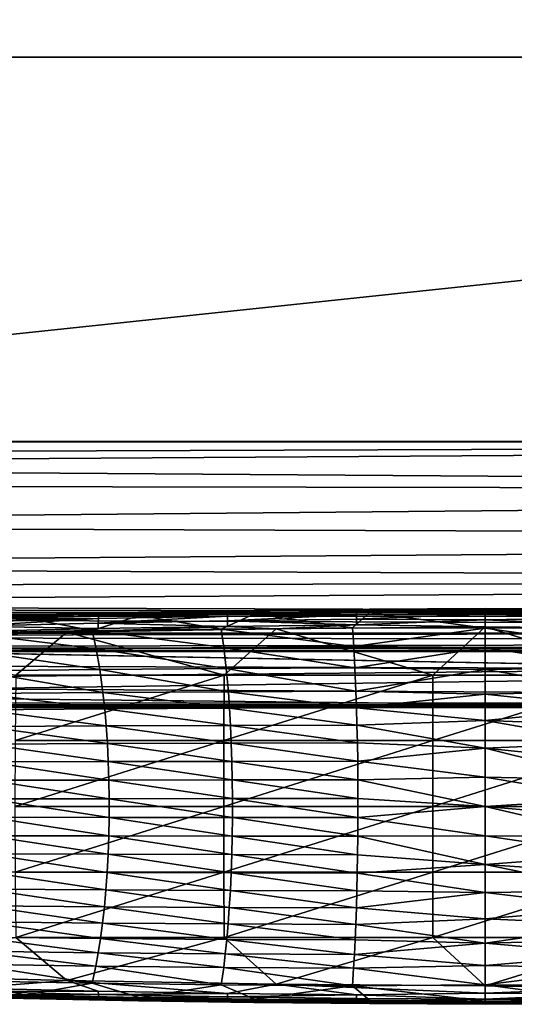
# Model space of a CAD drawing. Units: inches. Extents: x -13.7 to 12.2, y -11.6 to 11.6.
# Drawn here: x -2.4 to 0.1, y -11.6 to -6.7 of the extents above; entities that cross this region are included whole.
import ezdxf

# ---------------------------------------------------------------- set-up
doc = ezdxf.new("R2010")
doc.units = ezdxf.units.IN
doc.header["$MEASUREMENT"] = 0
doc.layers.add('SEAT-ARM', color=5, linetype='Continuous')
doc.layers.add('SEAT-FABRIC', color=5, linetype='Continuous')

msp = doc.modelspace()

# ---------------------------------------------------------------- linework, layer by layer
at = {"layer": 'SEAT-ARM'}
for points in [[(-2.3314, -9.6557, 25.5055), (-1.7508, -9.644, 25.5571), (-2.1681, -9.6573, 25.4859)], [(-2.1085, -9.6519, 25.896), (-1.7508, -9.644, 25.5571), (-2.3314, -9.6557, 25.5055)], [(-1.628, -9.6471, 25.5305), (-1.746, -9.6608, 25.4944), (-2.325, -9.6723, 25.4429)], [(-1.628, -9.6471, 25.5305), (-2.325, -9.6723, 25.4429), (-2.1681, -9.6573, 25.4859)], [(-2.1681, -9.6573, 25.4859), (-1.7508, -9.644, 25.5571), (-1.628, -9.6471, 25.5305)], [(-1.3007, -9.6507, 25.9867), (-1.0527, -9.6343, 25.939), (-2.1085, -9.6519, 25.896)], [(-1.0527, -9.6343, 25.939), (-1.7508, -9.644, 25.5571), (-2.1085, -9.6519, 25.896)], [(-1.0527, -9.6343, 25.939), (-1.1686, -9.6352, 25.5944), (-1.7508, -9.644, 25.5571)], [(-1.7508, -9.644, 25.5571), (-1.1686, -9.6352, 25.5944), (-1.628, -9.6471, 25.5305)], [(-1.0865, -9.6393, 25.5629), (-1.1655, -9.652, 25.5315), (-1.746, -9.6608, 25.4944)], [(-1.0865, -9.6393, 25.5629), (-1.746, -9.6608, 25.4944), (-1.628, -9.6471, 25.5305)], [(-1.628, -9.6471, 25.5305), (-1.1686, -9.6352, 25.5944), (-1.0865, -9.6393, 25.5629)], [(-1.3007, -9.6507, 25.9867), (-0.6495, -9.643, 26.0027), (-1.0527, -9.6343, 25.939)], [(-0.6497, -9.6559, 26.0237), (-0.6495, -9.643, 26.0027), (-1.3007, -9.6507, 25.9867)], [(-1.1686, -9.6352, 25.5944), (-0.585, -9.629, 25.6177), (-1.0865, -9.6393, 25.5629)], [(-1.0527, -9.6343, 25.939), (-0.585, -9.629, 25.6177), (-1.1686, -9.6352, 25.5944)], [(-1.0865, -9.6393, 25.5629), (-0.5438, -9.6339, 25.5835), (-1.1655, -9.652, 25.5315)], [(-0.5438, -9.6339, 25.5835), (-0.5835, -9.6458, 25.555), (-1.1655, -9.652, 25.5315)], [(-0.5835, -9.6458, 25.555), (-0.6704, -9.7237, 25.4362), (-1.1655, -9.652, 25.5315)], [(-0.585, -9.629, 25.6177), (-0.5438, -9.6339, 25.5835), (-1.0865, -9.6393, 25.5629)], [(0, -9.6322, 25.9911), (0, -9.6258, 25.9524), (-1.0527, -9.6343, 25.939)], [(0, -9.6258, 25.9524), (-0.585, -9.629, 25.6177), (-1.0527, -9.6343, 25.939)], [(-0.6495, -9.643, 26.0027), (0, -9.6322, 25.9911), (-1.0527, -9.6343, 25.939)], [(-0.5835, -9.6458, 25.555), (0, -9.7246, 25.4417), (-0.6704, -9.7237, 25.4362)], [(-0.6497, -9.6559, 26.0237), (0, -9.6515, 26.0283), (-0.6495, -9.643, 26.0027)], [(0, -9.6515, 26.0283), (0, -9.6322, 25.9911), (-0.6495, -9.643, 26.0027)], [(0, -9.6257, 25.6277), (0, -9.63, 25.5954), (-0.585, -9.629, 25.6177)], [(0, -9.6257, 25.6277), (-0.585, -9.629, 25.6177), (0, -9.6258, 25.9524)], [(-0.585, -9.629, 25.6177), (0, -9.63, 25.5954), (-0.5438, -9.6339, 25.5835)], [(-0.5438, -9.6339, 25.5835), (0, -9.6423, 25.5653), (-0.5835, -9.6458, 25.555)], [(0, -9.6423, 25.5653), (0, -9.7246, 25.4417), (-0.5835, -9.6458, 25.555)], [(0, -9.63, 25.5954), (0, -9.6423, 25.5653), (-0.5438, -9.6339, 25.5835)], [(0.585, -9.629, 25.6177), (0.5439, -9.6323, 25.5894), (0, -9.6257, 25.6277)], [(0, -9.6257, 25.6277), (0.5439, -9.6323, 25.5894), (0, -9.63, 25.5954)], [(0, -9.6257, 25.6277), (0, -9.6258, 25.9524), (0.585, -9.629, 25.6177)], [(1.0527, -9.6343, 25.939), (0, -9.6258, 25.9524), (0.649, -9.6311, 25.9635)], [(0.649, -9.6311, 25.9635), (0, -9.6258, 25.9524), (0, -9.6322, 25.9911)], [(0.585, -9.629, 25.6177), (0, -9.6258, 25.9524), (1.0527, -9.6343, 25.939)], [(0, -9.63, 25.5954), (0.5439, -9.6323, 25.5894), (0, -9.6423, 25.5653)], [(0.649, -9.6311, 25.9635), (0, -9.6322, 25.9911), (0.6494, -9.6395, 25.9947)], [(0.6494, -9.6395, 25.9947), (0, -9.6322, 25.9911), (0, -9.6515, 26.0283)], [(0, -9.6423, 25.5653), (0.5439, -9.6323, 25.5894), (1.0868, -9.6377, 25.5689)], [(0, -9.6423, 25.5653), (1.0868, -9.6377, 25.5689), (0.5835, -9.6458, 25.555)], [(0.6494, -9.6395, 25.9947), (0, -9.6515, 26.0283), (0.6497, -9.6557, 26.0234)], [(0.6704, -9.7237, 25.4362), (0, -9.7246, 25.4417), (0, -9.6423, 25.5653)], [(0.6704, -9.7237, 25.4362), (0, -9.6423, 25.5653), (0.5835, -9.6458, 25.555)], [(-3.1612, -9.6791, 25.8236), (-2.6041, -9.6768, 25.9211), (-2.1085, -9.6519, 25.896)], [(-2.1085, -9.6519, 25.896), (-2.9104, -9.6702, 25.4387), (-3.1612, -9.6791, 25.8236)], [(-2.1085, -9.6519, 25.896), (-2.3314, -9.6557, 25.5055), (-2.9104, -9.6702, 25.4387)], [(-2.9104, -9.6702, 25.4387), (-2.3314, -9.6557, 25.5055), (-2.7069, -9.6699, 25.4283)], [(-2.1681, -9.6573, 25.4859), (-2.325, -9.6723, 25.4429), (-2.9022, -9.6866, 25.3764)], [(-2.1681, -9.6573, 25.4859), (-2.9022, -9.6866, 25.3764), (-2.7069, -9.6699, 25.4283)], [(-2.325, -9.6723, 25.4429), (-2.6234, -9.7479, 25.3054), (-2.9022, -9.6866, 25.3764)], [(-2.7069, -9.6699, 25.4283), (-2.3314, -9.6557, 25.5055), (-2.1681, -9.6573, 25.4859)], [(-2.325, -9.6723, 25.4429), (-1.9849, -9.7371, 25.3657), (-2.6234, -9.7479, 25.3054)], [(-2.6062, -9.7139, 25.9652), (-1.9544, -9.6988, 26.0036), (-1.9537, -9.6749, 25.9805)], [(-2.6052, -9.6899, 25.942), (-2.6062, -9.7139, 25.9652), (-1.9537, -9.6749, 25.9805)], [(-2.6052, -9.6899, 25.942), (-1.9537, -9.6749, 25.9805), (-2.6041, -9.6768, 25.9211)], [(-2.1085, -9.6519, 25.896), (-2.6041, -9.6768, 25.9211), (-1.9529, -9.6619, 25.9595)], [(-2.6041, -9.6768, 25.9211), (-1.9537, -9.6749, 25.9805), (-1.9529, -9.6619, 25.9595)], [(-1.746, -9.6608, 25.4944), (-1.9849, -9.7371, 25.3657), (-2.325, -9.6723, 25.4429)], [(-2.1085, -9.6519, 25.896), (-1.9529, -9.6619, 25.9595), (-1.3007, -9.6507, 25.9867)], [(-1.746, -9.6608, 25.4944), (-1.3329, -9.7289, 25.4095), (-1.9849, -9.7371, 25.3657)], [(-1.9544, -9.6988, 26.0036), (-1.3017, -9.6874, 26.0309), (-1.3012, -9.6636, 26.0077)], [(-1.9537, -9.6749, 25.9805), (-1.9544, -9.6988, 26.0036), (-1.3012, -9.6636, 26.0077)], [(-1.9544, -9.6988, 26.0036), (-1.3018, -9.7155, 26.047), (-1.3017, -9.6874, 26.0309)], [(-1.9537, -9.6749, 25.9805), (-1.3012, -9.6636, 26.0077), (-1.9529, -9.6619, 25.9595)], [(-1.3007, -9.6507, 25.9867), (-1.9529, -9.6619, 25.9595), (-1.3012, -9.6636, 26.0077)], [(-1.1655, -9.652, 25.5315), (-1.3329, -9.7289, 25.4095), (-1.746, -9.6608, 25.4944)], [(-1.1655, -9.652, 25.5315), (-0.6704, -9.7237, 25.4362), (-1.3329, -9.7289, 25.4095)], [(-1.3018, -9.7155, 26.047), (-0.6499, -9.7076, 26.063), (-1.3017, -9.6874, 26.0309)], [(-0.6497, -9.6559, 26.0237), (-1.3012, -9.6636, 26.0077), (-1.3017, -9.6874, 26.0309)], [(-0.6497, -9.6559, 26.0237), (-1.3017, -9.6874, 26.0309), (-0.6499, -9.6796, 26.0469)], [(-0.6499, -9.6796, 26.0469), (-1.3017, -9.6874, 26.0309), (-0.6499, -9.7076, 26.063)], [(-1.3007, -9.6507, 25.9867), (-1.3012, -9.6636, 26.0077), (-0.6497, -9.6559, 26.0237)], [(-0.6499, -9.6796, 26.0469), (0, -9.6824, 26.0567), (0, -9.6515, 26.0283)], [(-0.6499, -9.6796, 26.0469), (0, -9.6515, 26.0283), (-0.6497, -9.6559, 26.0237)], [(-0.6499, -9.7076, 26.063), (0, -9.6824, 26.0567), (-0.6499, -9.6796, 26.0469)], [(-0.6499, -9.7076, 26.063), (0, -9.7185, 26.0731), (0, -9.6824, 26.0567)], [(0.6497, -9.6557, 26.0234), (0, -9.6515, 26.0283), (0.6499, -9.6728, 26.0415)], [(0, -9.6515, 26.0283), (0, -9.6824, 26.0567), (0.6499, -9.6728, 26.0415)], [(0.6499, -9.6728, 26.0415), (0, -9.6824, 26.0567), (1.0552, -9.7272, 26.0595)], [(0, -9.6824, 26.0567), (0, -9.7185, 26.0731), (1.0552, -9.7272, 26.0595)], [(-2.6065, -9.7422, 25.9811), (-3.1686, -9.7737, 25.9439), (-2.1135, -9.7455, 26.0164)], [(-2.3712, -9.9626, 26.049), (-2.1135, -9.7455, 26.0164), (-3.1686, -9.7737, 25.9439)], [(-2.6234, -9.7479, 25.3054), (-1.9849, -9.7371, 25.3657), (-1.9647, -9.8285, 25.2599)], [(-2.6065, -9.7422, 25.9811), (-1.9547, -9.727, 26.0197), (-2.6062, -9.7139, 25.9652)], [(-2.6065, -9.7422, 25.9811), (-2.1135, -9.7455, 26.0164), (-1.9547, -9.727, 26.0197)], [(-2.6062, -9.7139, 25.9652), (-1.9547, -9.727, 26.0197), (-1.9544, -9.6988, 26.0036)], [(-1.3181, -9.9626, 26.1045), (-2.1135, -9.7455, 26.0164), (-2.3712, -9.9626, 26.049)], [(-1.9547, -9.727, 26.0197), (-2.1135, -9.7455, 26.0164), (-1.3018, -9.7155, 26.047)], [(-2.1135, -9.7455, 26.0164), (-1.0552, -9.7272, 26.0595), (-1.3018, -9.7155, 26.047)], [(-1.3181, -9.9626, 26.1045), (-1.0552, -9.7272, 26.0595), (-2.1135, -9.7455, 26.0164)], [(-1.9849, -9.7371, 25.3657), (-1.3329, -9.7289, 25.4095), (-1.3195, -9.8218, 25.3019)], [(-1.9849, -9.7371, 25.3657), (-1.3195, -9.8218, 25.3019), (-1.9647, -9.8285, 25.2599)], [(-1.9547, -9.727, 26.0197), (-1.3018, -9.7155, 26.047), (-1.9544, -9.6988, 26.0036)], [(-1.3329, -9.7289, 25.4095), (-0.6704, -9.7237, 25.4362), (-0.6637, -9.8175, 25.3275)], [(-1.3195, -9.8218, 25.3019), (-1.3329, -9.7289, 25.4095), (-0.6637, -9.8175, 25.3275)], [(-0.2637, -9.9626, 26.1283), (-1.0552, -9.7272, 26.0595), (-1.3181, -9.9626, 26.1045)], [(-1.3018, -9.7155, 26.047), (-1.0552, -9.7272, 26.0595), (-0.6499, -9.7076, 26.063)], [(-1.0552, -9.7272, 26.0595), (0, -9.7185, 26.0731), (-0.6499, -9.7076, 26.063)], [(-1.0552, -9.7272, 26.0595), (-0.2637, -9.9626, 26.1283), (0, -9.7185, 26.0731)], [(-0.6704, -9.7237, 25.4362), (0, -9.7246, 25.4417), (-0.6637, -9.8175, 25.3275)], [(-0.6637, -9.8175, 25.3275), (0, -9.7246, 25.4417), (0, -9.8223, 25.3298)], [(0, -9.7185, 26.0731), (-0.2637, -9.9626, 26.1283), (0.791, -9.9626, 26.1204)], [(0, -9.7185, 26.0731), (0.791, -9.9626, 26.1204), (1.0552, -9.7272, 26.0595)], [(0.6637, -9.8175, 25.3275), (0, -9.7246, 25.4417), (0.6704, -9.7237, 25.4362)], [(0.6637, -9.8175, 25.3275), (0, -9.8223, 25.3298), (0, -9.7246, 25.4417)], [(-2.6234, -9.7479, 25.3054), (-1.9647, -9.8285, 25.2599), (-2.5963, -9.8374, 25.2021)], [(-1.9647, -9.8285, 25.2599), (-1.9465, -9.9333, 25.1666), (-2.5963, -9.8374, 25.2021)], [(-2.5963, -9.8374, 25.2021), (-1.9465, -9.9333, 25.1666), (-2.5719, -9.9404, 25.1108)], [(-1.3195, -9.8218, 25.3019), (-1.3076, -9.9279, 25.207), (-1.9647, -9.8285, 25.2599)], [(-1.9647, -9.8285, 25.2599), (-1.3076, -9.9279, 25.207), (-1.9465, -9.9333, 25.1666)], [(-0.6637, -9.8175, 25.3275), (-0.6578, -9.9245, 25.2317), (-1.3195, -9.8218, 25.3019)], [(-1.3195, -9.8218, 25.3019), (-0.6578, -9.9245, 25.2317), (-1.3076, -9.9279, 25.207)], [(-0.6637, -9.8175, 25.3275), (0, -9.8223, 25.3298), (-0.6578, -9.9245, 25.2317)], [(-0.6578, -9.9245, 25.2317), (0, -9.8223, 25.3298), (0, -9.9339, 25.2317)], [(0.6578, -9.9245, 25.2317), (0, -9.8223, 25.3298), (0.6637, -9.8175, 25.3275)], [(0.6578, -9.9245, 25.2317), (0, -9.9339, 25.2317), (0, -9.8223, 25.3298)], [(-1.9465, -9.9333, 25.1666), (-1.9309, -10.0496, 25.0871), (-2.5719, -9.9404, 25.1108)], [(-2.5719, -9.9404, 25.1108), (-1.9309, -10.0496, 25.0871), (-2.5509, -10.0551, 25.0332)], [(-1.3076, -9.9279, 25.207), (-1.2972, -10.0455, 25.1263), (-1.9465, -9.9333, 25.1666)], [(-1.9465, -9.9333, 25.1666), (-1.2972, -10.0455, 25.1263), (-1.9309, -10.0496, 25.0871)], [(-0.6578, -9.9245, 25.2317), (-0.6527, -10.0428, 25.1501), (-1.3076, -9.9279, 25.207)], [(-1.3076, -9.9279, 25.207), (-0.6527, -10.0428, 25.1501), (-1.2972, -10.0455, 25.1263)], [(-0.6578, -9.9245, 25.2317), (0, -9.9339, 25.2317), (-0.6527, -10.0428, 25.1501)], [(-0.6527, -10.0428, 25.1501), (0, -9.9339, 25.2317), (0, -10.0573, 25.1491)], [(0.6527, -10.0428, 25.1501), (0, -9.9339, 25.2317), (0.6578, -9.9245, 25.2317)], [(0.6527, -10.0428, 25.1501), (0, -10.0573, 25.1491), (0, -9.9339, 25.2317)], [(-1.3198, -10.2923, 26.1519), (-1.3181, -9.9626, 26.1045), (-2.3745, -10.2923, 26.0963)], [(-2.3745, -10.2923, 26.0963), (-1.3181, -9.9626, 26.1045), (-2.3712, -9.9626, 26.049)], [(-0.264, -10.2923, 26.1757), (-0.2637, -9.9626, 26.1283), (-1.3198, -10.2923, 26.1519)], [(-1.3198, -10.2923, 26.1519), (-0.2637, -9.9626, 26.1283), (-1.3181, -9.9626, 26.1045)], [(0.792, -10.2923, 26.1677), (0.791, -9.9626, 26.1204), (-0.264, -10.2923, 26.1757)], [(-0.264, -10.2923, 26.1757), (0.791, -9.9626, 26.1204), (-0.2637, -9.9626, 26.1283)], [(-0.6527, -10.0428, 25.1501), (-0.6498, -10.1265, 25.1046), (-1.2972, -10.0455, 25.1263)], [(-0.6527, -10.0428, 25.1501), (0, -10.0573, 25.1491), (-0.6498, -10.1265, 25.1046)], [(0.6498, -10.1265, 25.1046), (0, -10.0573, 25.1491), (0.6527, -10.0428, 25.1501)], [(-1.9309, -10.0496, 25.0871), (-1.922, -10.1321, 25.0429), (-2.5509, -10.0551, 25.0332)], [(-2.5509, -10.0551, 25.0332), (-1.922, -10.1321, 25.0429), (-2.539, -10.1366, 24.9899)], [(-1.2972, -10.0455, 25.1263), (-1.2914, -10.1287, 25.0813), (-1.9309, -10.0496, 25.0871)], [(-1.9309, -10.0496, 25.0871), (-1.2914, -10.1287, 25.0813), (-1.922, -10.1321, 25.0429)], [(-1.2972, -10.0455, 25.1263), (-0.6498, -10.1265, 25.1046), (-1.2914, -10.1287, 25.0813)], [(-0.6498, -10.1265, 25.1046), (0, -10.0573, 25.1491), (0, -10.1905, 25.0832)], [(0.6498, -10.1265, 25.1046), (0, -10.1905, 25.0832), (0, -10.0573, 25.1491)], [(-1.922, -10.1321, 25.0429), (-1.9145, -10.2182, 25.0056), (-2.539, -10.1366, 24.9899)], [(-2.539, -10.1366, 24.9899), (-1.9145, -10.2182, 25.0056), (-2.5289, -10.2218, 24.9534)], [(-1.2914, -10.1287, 25.0813), (-1.2865, -10.2154, 25.0434), (-1.922, -10.1321, 25.0429)], [(-1.922, -10.1321, 25.0429), (-1.2865, -10.2154, 25.0434), (-1.9145, -10.2182, 25.0056)], [(-0.6498, -10.1265, 25.1046), (-0.6474, -10.2137, 25.0664), (-1.2914, -10.1287, 25.0813)], [(-1.2914, -10.1287, 25.0813), (-0.6474, -10.2137, 25.0664), (-1.2865, -10.2154, 25.0434)], [(-0.6498, -10.1265, 25.1046), (0, -10.1905, 25.0832), (-0.6474, -10.2137, 25.0664)], [(0.6474, -10.2137, 25.0664), (0, -10.1905, 25.0832), (0.6498, -10.1265, 25.1046)], [(-0.6474, -10.2137, 25.0664), (0, -10.1905, 25.0832), (0, -10.3311, 25.0354)], [(0, -10.3311, 25.0354), (0, -10.1905, 25.0832), (0.6454, -10.3038, 25.0355)], [(0.6454, -10.3038, 25.0355), (0, -10.1905, 25.0832), (0.6474, -10.2137, 25.0664)], [(-1.9145, -10.2182, 25.0056), (-1.9084, -10.3072, 24.9755), (-2.5289, -10.2218, 24.9534)], [(-2.5289, -10.2218, 24.9534), (-1.9084, -10.3072, 24.9755), (-2.5207, -10.3099, 24.924)], [(-1.2865, -10.2154, 25.0434), (-1.2824, -10.3051, 25.0128), (-1.9145, -10.2182, 25.0056)], [(-1.9145, -10.2182, 25.0056), (-1.2824, -10.3051, 25.0128), (-1.9084, -10.3072, 24.9755)], [(-0.6474, -10.2137, 25.0664), (-0.6454, -10.3038, 25.0355), (-1.2865, -10.2154, 25.0434)], [(-1.2865, -10.2154, 25.0434), (-0.6454, -10.3038, 25.0355), (-1.2824, -10.3051, 25.0128)], [(-0.6474, -10.2137, 25.0664), (0, -10.3311, 25.0354), (-0.6454, -10.3038, 25.0355)], [(-1.3204, -10.625, 26.1677), (-1.3198, -10.2923, 26.1519), (-2.3755, -10.625, 26.1121)], [(-2.3755, -10.625, 26.1121), (-1.3198, -10.2923, 26.1519), (-2.3745, -10.2923, 26.0963)], [(-0.2641, -10.625, 26.1915), (-0.264, -10.2923, 26.1757), (-1.3204, -10.625, 26.1677)], [(-1.3204, -10.625, 26.1677), (-0.264, -10.2923, 26.1757), (-1.3198, -10.2923, 26.1519)], [(0.7924, -10.625, 26.1836), (0.792, -10.2923, 26.1677), (-0.2641, -10.625, 26.1915)], [(-0.2641, -10.625, 26.1915), (0.792, -10.2923, 26.1677), (-0.264, -10.2923, 26.1757)], [(-1.9084, -10.3072, 24.9755), (-1.9038, -10.3986, 24.953), (-2.5207, -10.3099, 24.924)], [(-2.5207, -10.3099, 24.924), (-1.9038, -10.3986, 24.953), (-2.5146, -10.4005, 24.9019)], [(-1.2824, -10.3051, 25.0128), (-1.2794, -10.3972, 24.9899), (-1.9084, -10.3072, 24.9755)], [(-1.9084, -10.3072, 24.9755), (-1.2794, -10.3972, 24.9899), (-1.9038, -10.3986, 24.953)], [(-0.6454, -10.3038, 25.0355), (-0.6439, -10.3963, 25.0124), (-1.2824, -10.3051, 25.0128)], [(-1.2824, -10.3051, 25.0128), (-0.6439, -10.3963, 25.0124), (-1.2794, -10.3972, 24.9899)], [(-0.6454, -10.3038, 25.0355), (0, -10.3311, 25.0354), (-0.6439, -10.3963, 25.0124)], [(0, -10.3311, 25.0354), (0, -10.4768, 25.0064), (-0.6439, -10.3963, 25.0124)], [(0.6439, -10.3963, 25.0124), (0, -10.3311, 25.0354), (0.6454, -10.3038, 25.0355)], [(0.643, -10.4903, 24.9972), (0, -10.4768, 25.0064), (0, -10.3311, 25.0354)], [(0.643, -10.4903, 24.9972), (0, -10.3311, 25.0354), (0.6439, -10.3963, 25.0124)], [(-1.9038, -10.3986, 24.953), (-1.9008, -10.4917, 24.9381), (-2.5146, -10.4005, 24.9019)], [(-2.5146, -10.4005, 24.9019), (-1.9008, -10.4917, 24.9381), (-2.5105, -10.4928, 24.8874)], [(-1.2794, -10.3972, 24.9899), (-1.2774, -10.4908, 24.9748), (-1.9038, -10.3986, 24.953)], [(-1.9038, -10.3986, 24.953), (-1.2774, -10.4908, 24.9748), (-1.9008, -10.4917, 24.9381)], [(-0.6439, -10.3963, 25.0124), (-0.643, -10.4903, 24.9972), (-1.2794, -10.3972, 24.9899)], [(-1.2794, -10.3972, 24.9899), (-0.643, -10.4903, 24.9972), (-1.2774, -10.4908, 24.9748)], [(-0.6439, -10.3963, 25.0124), (0, -10.4768, 25.0064), (-0.643, -10.4903, 24.9972)], [(-1.9008, -10.4917, 24.9381), (-1.8993, -10.5857, 24.9309), (-2.5105, -10.4928, 24.8874)], [(-2.5105, -10.4928, 24.8874), (-1.8993, -10.5857, 24.9309), (-2.5085, -10.586, 24.8804)], [(-1.2774, -10.4908, 24.9748), (-1.2765, -10.5855, 24.9675), (-1.9008, -10.4917, 24.9381)], [(-1.9008, -10.4917, 24.9381), (-1.2765, -10.5855, 24.9675), (-1.8993, -10.5857, 24.9309)], [(-0.643, -10.4903, 24.9972), (-0.6425, -10.5853, 24.9898), (-1.2774, -10.4908, 24.9748)], [(-1.2774, -10.4908, 24.9748), (-0.6425, -10.5853, 24.9898), (-1.2765, -10.5855, 24.9675)], [(0, -10.4768, 25.0064), (0, -10.625, 24.9966), (-0.643, -10.4903, 24.9972)], [(-0.643, -10.4903, 24.9972), (0, -10.625, 24.9966), (-0.6425, -10.5853, 24.9898)], [(0.6425, -10.5853, 24.9898), (0, -10.625, 24.9966), (0, -10.4768, 25.0064)], [(0.6425, -10.5853, 24.9898), (0, -10.4768, 25.0064), (0.643, -10.4903, 24.9972)], [(-2.5085, -10.586, 24.8804), (-1.8995, -10.6801, 24.9316), (-2.5087, -10.6796, 24.881)], [(-2.5085, -10.586, 24.8804), (-1.8993, -10.5857, 24.9309), (-1.8995, -10.6801, 24.9316)], [(-1.8993, -10.5857, 24.9309), (-1.2766, -10.6804, 24.9682), (-1.8995, -10.6801, 24.9316)], [(-1.8993, -10.5857, 24.9309), (-1.2765, -10.5855, 24.9675), (-1.2766, -10.6804, 24.9682)], [(-1.2766, -10.6804, 24.9682), (-1.2765, -10.5855, 24.9675), (-0.6425, -10.6806, 24.9905)], [(-1.2765, -10.5855, 24.9675), (-0.6425, -10.5853, 24.9898), (-0.6425, -10.6806, 24.9905)], [(-0.6425, -10.5853, 24.9898), (0, -10.625, 24.9966), (-0.6425, -10.6806, 24.9905)], [(0.6425, -10.6806, 24.9905), (0, -10.625, 24.9966), (0.6425, -10.5853, 24.9898)], [(-2.3745, -10.9577, 26.0963), (-1.3204, -10.625, 26.1677), (-2.3755, -10.625, 26.1121)], [(-1.3198, -10.9577, 26.1519), (-1.3204, -10.625, 26.1677), (-2.3745, -10.9577, 26.0963)], [(-1.3198, -10.9577, 26.1519), (-0.2641, -10.625, 26.1915), (-1.3204, -10.625, 26.1677)], [(-0.264, -10.9577, 26.1757), (-0.2641, -10.625, 26.1915), (-1.3198, -10.9577, 26.1519)], [(-0.6425, -10.6806, 24.9905), (0, -10.625, 24.9966), (0, -10.7732, 25.0064)], [(-0.264, -10.9577, 26.1757), (0.7924, -10.625, 26.1836), (-0.2641, -10.625, 26.1915)], [(0.792, -10.9577, 26.1677), (0.7924, -10.625, 26.1836), (-0.264, -10.9577, 26.1757)], [(0, -10.7732, 25.0064), (0, -10.625, 24.9966), (0.6431, -10.7755, 24.9992)], [(0.6431, -10.7755, 24.9992), (0, -10.625, 24.9966), (0.6425, -10.6806, 24.9905)], [(-2.5087, -10.6796, 24.881), (-1.9012, -10.774, 24.94), (-2.511, -10.7727, 24.8893)], [(-1.8995, -10.6801, 24.9316), (-1.9012, -10.774, 24.94), (-2.5087, -10.6796, 24.881)], [(-1.8995, -10.6801, 24.9316), (-1.2777, -10.7749, 24.9768), (-1.9012, -10.774, 24.94)], [(-1.2766, -10.6804, 24.9682), (-1.2777, -10.7749, 24.9768), (-1.8995, -10.6801, 24.9316)], [(-1.2766, -10.6804, 24.9682), (-0.6431, -10.7755, 24.9992), (-1.2777, -10.7749, 24.9768)], [(-0.6425, -10.6806, 24.9905), (-0.6431, -10.7755, 24.9992), (-1.2766, -10.6804, 24.9682)], [(-0.6425, -10.6806, 24.9905), (0, -10.7732, 25.0064), (-0.6431, -10.7755, 24.9992)], [(-2.511, -10.7727, 24.8893), (-1.9045, -10.8668, 24.9562), (-2.5154, -10.8648, 24.9051)], [(-1.9012, -10.774, 24.94), (-1.9045, -10.8668, 24.9562), (-2.511, -10.7727, 24.8893)], [(-1.9012, -10.774, 24.94), (-1.2799, -10.8684, 24.9932), (-1.9045, -10.8668, 24.9562)], [(-1.2777, -10.7749, 24.9768), (-1.2799, -10.8684, 24.9932), (-1.9012, -10.774, 24.94)], [(-1.2777, -10.7749, 24.9768), (-0.6442, -10.8693, 25.0158), (-1.2799, -10.8684, 24.9932)], [(-0.6431, -10.7755, 24.9992), (-0.6442, -10.8693, 25.0158), (-1.2777, -10.7749, 24.9768)], [(-0.6431, -10.7755, 24.9992), (0, -10.9189, 25.0354), (-0.6442, -10.8693, 25.0158)], [(-0.6431, -10.7755, 24.9992), (0, -10.7732, 25.0064), (0, -10.9189, 25.0354)], [(0, -10.9189, 25.0354), (0, -10.7732, 25.0064), (0.6442, -10.8693, 25.0158)], [(0.6442, -10.8693, 25.0158), (0, -10.7732, 25.0064), (0.6431, -10.7755, 24.9992)], [(-2.5154, -10.8648, 24.9051), (-1.9093, -10.9579, 24.98), (-2.522, -10.955, 24.9284)], [(-1.9045, -10.8668, 24.9562), (-1.9093, -10.9579, 24.98), (-2.5154, -10.8648, 24.9051)], [(-1.9045, -10.8668, 24.9562), (-1.2831, -10.9601, 25.0174), (-1.9093, -10.9579, 24.98)], [(-1.2799, -10.8684, 24.9932), (-1.2831, -10.9601, 25.0174), (-1.9045, -10.8668, 24.9562)], [(-1.2799, -10.8684, 24.9932), (-0.6457, -10.9614, 25.0402), (-1.2831, -10.9601, 25.0174)], [(-0.6442, -10.8693, 25.0158), (-0.6457, -10.9614, 25.0402), (-1.2799, -10.8684, 24.9932)], [(-0.6442, -10.8693, 25.0158), (0, -10.9189, 25.0354), (-0.6457, -10.9614, 25.0402)], [(0.6457, -10.9614, 25.0402), (0, -10.9189, 25.0354), (0.6442, -10.8693, 25.0158)], [(0, -10.9189, 25.0354), (0, -11.0595, 25.0832), (-0.6457, -10.9614, 25.0402)], [(0.6478, -11.0511, 25.0723), (0, -11.0595, 25.0832), (0, -10.9189, 25.0354)], [(0.6478, -11.0511, 25.0723), (0, -10.9189, 25.0354), (0.6457, -10.9614, 25.0402)], [(-2.522, -10.955, 24.9284), (-1.9157, -11.0465, 25.0113), (-2.5305, -11.0427, 24.959)], [(-1.9093, -10.9579, 24.98), (-1.9157, -11.0465, 25.0113), (-2.522, -10.955, 24.9284)], [(-2.3745, -10.9577, 26.0963), (-2.3712, -11.2874, 26.049), (-1.3198, -10.9577, 26.1519)], [(-1.3198, -10.9577, 26.1519), (-2.3712, -11.2874, 26.049), (-1.3181, -11.2874, 26.1045)], [(-1.9093, -10.9579, 24.98), (-1.2872, -11.0493, 25.0492), (-1.9157, -11.0465, 25.0113)], [(-1.2831, -10.9601, 25.0174), (-1.2872, -11.0493, 25.0492), (-1.9093, -10.9579, 24.98)], [(-1.3198, -10.9577, 26.1519), (-1.3181, -11.2874, 26.1045), (-0.264, -10.9577, 26.1757)], [(-0.264, -10.9577, 26.1757), (-1.3181, -11.2874, 26.1045), (-0.2637, -11.2874, 26.1283)], [(-1.2831, -10.9601, 25.0174), (-0.6478, -11.0511, 25.0723), (-1.2872, -11.0493, 25.0492)], [(-0.6457, -10.9614, 25.0402), (-0.6478, -11.0511, 25.0723), (-1.2831, -10.9601, 25.0174)], [(-0.6457, -10.9614, 25.0402), (0, -11.0595, 25.0832), (-0.6478, -11.0511, 25.0723)], [(-0.264, -10.9577, 26.1757), (-0.2637, -11.2874, 26.1283), (0.792, -10.9577, 26.1677)], [(0.792, -10.9577, 26.1677), (-0.2637, -11.2874, 26.1283), (0.791, -11.2874, 26.1204)], [(-2.5305, -11.0427, 24.959), (-1.9234, -11.132, 25.0498), (-2.5409, -11.1273, 24.9966)], [(-2.5305, -11.0427, 24.959), (-1.9157, -11.0465, 25.0113), (-1.9234, -11.132, 25.0498)], [(-1.9157, -11.0465, 25.0113), (-1.2923, -11.1355, 25.0883), (-1.9234, -11.132, 25.0498)], [(-1.9157, -11.0465, 25.0113), (-1.2872, -11.0493, 25.0492), (-1.2923, -11.1355, 25.0883)], [(-1.2923, -11.1355, 25.0883), (-1.2872, -11.0493, 25.0492), (-0.6503, -11.1378, 25.1117)], [(-1.2872, -11.0493, 25.0492), (-0.6478, -11.0511, 25.0723), (-0.6503, -11.1378, 25.1117)], [(-0.6478, -11.0511, 25.0723), (0, -11.0595, 25.0832), (-0.6503, -11.1378, 25.1117)], [(-0.6503, -11.1378, 25.1117), (0, -11.0595, 25.0832), (0, -11.1927, 25.1491)], [(0.6503, -11.1378, 25.1117), (0, -11.0595, 25.0832), (0.6478, -11.0511, 25.0723)], [(0.6503, -11.1378, 25.1117), (0, -11.1927, 25.1491), (0, -11.0595, 25.0832)], [(-2.5409, -11.1273, 24.9966), (-1.9325, -11.2138, 25.0952), (-2.553, -11.2081, 25.0411)], [(-1.9234, -11.132, 25.0498), (-1.9325, -11.2138, 25.0952), (-2.5409, -11.1273, 24.9966)], [(-1.9234, -11.132, 25.0498), (-1.2983, -11.2181, 25.1345), (-1.9325, -11.2138, 25.0952)], [(-1.2923, -11.1355, 25.0883), (-1.2983, -11.2181, 25.1345), (-1.9234, -11.132, 25.0498)], [(-1.2923, -11.1355, 25.0883), (-0.6532, -11.2208, 25.1584), (-1.2983, -11.2181, 25.1345)], [(-0.6503, -11.1378, 25.1117), (-0.6532, -11.2208, 25.1584), (-1.2923, -11.1355, 25.0883)], [(-0.6503, -11.1378, 25.1117), (0, -11.1927, 25.1491), (-0.6532, -11.2208, 25.1584)], [(0.6532, -11.2208, 25.1584), (0, -11.1927, 25.1491), (0.6503, -11.1378, 25.1117)], [(-2.553, -11.2081, 25.0411), (-1.9427, -11.2912, 25.1473), (-2.5668, -11.2845, 25.092)], [(-1.9325, -11.2138, 25.0952), (-1.9427, -11.2912, 25.1473), (-2.553, -11.2081, 25.0411)], [(-1.9325, -11.2138, 25.0952), (-1.3051, -11.2963, 25.1874), (-1.9427, -11.2912, 25.1473)], [(-1.2983, -11.2181, 25.1345), (-1.3051, -11.2963, 25.1874), (-1.9325, -11.2138, 25.0952)], [(-1.2983, -11.2181, 25.1345), (-0.6566, -11.2995, 25.2118), (-1.3051, -11.2963, 25.1874)], [(-0.6532, -11.2208, 25.1584), (-0.6566, -11.2995, 25.2118), (-1.2983, -11.2181, 25.1345)], [(-0.6532, -11.2208, 25.1584), (0, -11.3161, 25.2317), (-0.6566, -11.2995, 25.2118)], [(-0.6532, -11.2208, 25.1584), (0, -11.1927, 25.1491), (0, -11.3161, 25.2317)], [(0.6532, -11.2208, 25.1584), (0, -11.3161, 25.2317), (0, -11.1927, 25.1491)], [(0.6566, -11.2995, 25.2118), (0, -11.3161, 25.2317), (0.6532, -11.2208, 25.1584)], [(-2.1135, -11.5045, 26.0164), (-2.3712, -11.2874, 26.049), (-3.1686, -11.4763, 25.9439)], [(-2.5668, -11.2845, 25.092), (-1.9541, -11.3638, 25.2056), (-2.5822, -11.356, 25.1489)], [(-1.9427, -11.2912, 25.1473), (-1.9541, -11.3638, 25.2056), (-2.5668, -11.2845, 25.092)], [(-2.1135, -11.5045, 26.0164), (-1.3181, -11.2874, 26.1045), (-2.3712, -11.2874, 26.049)], [(-1.0552, -11.5228, 26.0595), (-1.3181, -11.2874, 26.1045), (-2.1135, -11.5045, 26.0164)], [(-1.0552, -11.5228, 26.0595), (-0.2637, -11.2874, 26.1283), (-1.3181, -11.2874, 26.1045)], [(0, -11.5315, 26.0731), (-0.2637, -11.2874, 26.1283), (-1.0552, -11.5228, 26.0595)], [(0, -11.5315, 26.0731), (0.791, -11.2874, 26.1204), (-0.2637, -11.2874, 26.1283)], [(1.0552, -11.5228, 26.0595), (0.791, -11.2874, 26.1204), (0, -11.5315, 26.0731)], [(-1.9427, -11.2912, 25.1473), (-1.3126, -11.3697, 25.2466), (-1.9541, -11.3638, 25.2056)], [(-1.3051, -11.2963, 25.1874), (-1.3126, -11.3697, 25.2466), (-1.9427, -11.2912, 25.1473)], [(-1.3051, -11.2963, 25.1874), (-0.6603, -11.3735, 25.2717), (-1.3126, -11.3697, 25.2466)], [(-0.6566, -11.2995, 25.2118), (-0.6603, -11.3735, 25.2717), (-1.3051, -11.2963, 25.1874)], [(-0.6566, -11.2995, 25.2118), (0, -11.3161, 25.2317), (-0.6603, -11.3735, 25.2717)], [(0, -11.3161, 25.2317), (0, -11.4277, 25.3298), (-0.6603, -11.3735, 25.2717)], [(0.6603, -11.3735, 25.2717), (0, -11.3161, 25.2317), (0.6566, -11.2995, 25.2118)], [(0, -11.4277, 25.3298), (0, -11.3161, 25.2317), (0.6603, -11.3735, 25.2717)], [(-2.5822, -11.356, 25.1489), (-1.9665, -11.431, 25.2697), (-2.5988, -11.4219, 25.2116)], [(-1.9541, -11.3638, 25.2056), (-1.9665, -11.431, 25.2697), (-2.5822, -11.356, 25.1489)], [(-1.9541, -11.3638, 25.2056), (-1.3208, -11.4378, 25.3118), (-1.9665, -11.431, 25.2697)], [(-1.3126, -11.3697, 25.2466), (-1.3208, -11.4378, 25.3118), (-1.9541, -11.3638, 25.2056)], [(-1.3126, -11.3697, 25.2466), (-0.6643, -11.4422, 25.3375), (-1.3208, -11.4378, 25.3118)], [(-0.6603, -11.3735, 25.2717), (-0.6643, -11.4422, 25.3375), (-1.3126, -11.3697, 25.2466)], [(-0.6603, -11.3735, 25.2717), (0, -11.4277, 25.3298), (-0.6643, -11.4422, 25.3375)], [(0.6603, -11.3735, 25.2717), (0.6643, -11.4422, 25.3375), (0, -11.4277, 25.3298)], [(-2.5988, -11.4219, 25.2116), (-1.9859, -11.517, 25.3711), (-2.6248, -11.5061, 25.3107)], [(-1.9665, -11.431, 25.2697), (-1.9859, -11.517, 25.3711), (-2.5988, -11.4219, 25.2116)], [(-1.9665, -11.431, 25.2697), (-1.3336, -11.5252, 25.415), (-1.9859, -11.517, 25.3711)], [(-1.3208, -11.4378, 25.3118), (-1.3336, -11.5252, 25.415), (-1.9665, -11.431, 25.2697)], [(0, -11.4277, 25.3298), (0, -11.5254, 25.4417), (-0.6643, -11.4422, 25.3375)], [(0, -11.4277, 25.3298), (0.6643, -11.4422, 25.3375), (0, -11.5254, 25.4417)], [(-2.1135, -11.5045, 26.0164), (-3.1686, -11.4763, 25.9439), (-2.606, -11.543, 25.9598)], [(-1.3208, -11.4378, 25.3118), (-0.6707, -11.5305, 25.4418), (-1.3336, -11.5252, 25.415)], [(-0.6643, -11.4422, 25.3375), (-0.6707, -11.5305, 25.4418), (-1.3208, -11.4378, 25.3118)], [(-0.6643, -11.4422, 25.3375), (0, -11.5254, 25.4417), (-0.6707, -11.5305, 25.4418)], [(0, -11.5254, 25.4417), (0.6643, -11.4422, 25.3375), (0.6707, -11.5305, 25.4418)], [(-2.6248, -11.5061, 25.3107), (-2.3249, -11.5777, 25.4429), (-2.9022, -11.5634, 25.3764)], [(-1.9859, -11.517, 25.3711), (-2.3249, -11.5777, 25.4429), (-2.6248, -11.5061, 25.3107)], [(-1.9543, -11.558, 25.9982), (-2.1135, -11.5045, 26.0164), (-2.606, -11.543, 25.9598)], [(-1.9859, -11.517, 25.3711), (-1.746, -11.5892, 25.4944), (-2.3249, -11.5777, 25.4429)], [(-1.3016, -11.5694, 26.0254), (-1.0552, -11.5228, 26.0595), (-2.1135, -11.5045, 26.0164)], [(-1.3016, -11.5694, 26.0254), (-2.1135, -11.5045, 26.0164), (-1.9543, -11.558, 25.9982)], [(-1.3336, -11.5252, 25.415), (-1.746, -11.5892, 25.4944), (-1.9859, -11.517, 25.3711)], [(-1.3336, -11.5252, 25.415), (-1.1655, -11.598, 25.5315), (-1.746, -11.5892, 25.4944)], [(-0.6707, -11.5305, 25.4418), (-1.1655, -11.598, 25.5315), (-1.3336, -11.5252, 25.415)], [(-0.6499, -11.5772, 26.0415), (-1.0552, -11.5228, 26.0595), (-1.3016, -11.5694, 26.0254)], [(-0.6707, -11.5305, 25.4418), (-0.5835, -11.6042, 25.555), (-1.1655, -11.598, 25.5315)], [(-0.6499, -11.5772, 26.0415), (0, -11.5673, 26.0569), (-1.0552, -11.5228, 26.0595)], [(0, -11.5673, 26.0569), (0, -11.5315, 26.0731), (-1.0552, -11.5228, 26.0595)], [(0, -11.5254, 25.4417), (0, -11.6077, 25.5653), (-0.6707, -11.5305, 25.4418)], [(-0.6707, -11.5305, 25.4418), (0, -11.6077, 25.5653), (-0.5835, -11.6042, 25.555)], [(1.0552, -11.5228, 26.0595), (0, -11.5315, 26.0731), (0.6499, -11.5424, 26.063)], [(0, -11.5254, 25.4417), (0.6707, -11.5305, 25.4418), (0.5835, -11.6042, 25.555)], [(0.5835, -11.6042, 25.555), (0, -11.6077, 25.5653), (0, -11.5254, 25.4417)], [(0.6499, -11.5424, 26.063), (0, -11.5315, 26.0731), (0, -11.5673, 26.0569)], [(-3.1612, -11.5709, 25.8236), (-2.9104, -11.5798, 25.4387), (-2.1085, -11.5981, 25.896)], [(-3.1612, -11.5709, 25.8236), (-2.1085, -11.5981, 25.896), (-2.6018, -11.5854, 25.8818)], [(-2.1085, -11.5981, 25.896), (-2.9104, -11.5798, 25.4387), (-2.3314, -11.5943, 25.5055)], [(-2.9104, -11.5798, 25.4387), (-2.7076, -11.5817, 25.4342), (-2.3314, -11.5943, 25.5055)], [(-2.3249, -11.5777, 25.4429), (-2.7076, -11.5817, 25.4342), (-2.9022, -11.5634, 25.3764)], [(-2.3249, -11.5777, 25.4429), (-2.1687, -11.5943, 25.4918), (-2.7076, -11.5817, 25.4342)], [(-2.3314, -11.5943, 25.5055), (-2.7076, -11.5817, 25.4342), (-2.1687, -11.5943, 25.4918)], [(-2.6052, -11.5602, 25.9419), (-1.9543, -11.558, 25.9982), (-2.606, -11.543, 25.9598)], [(-1.9537, -11.5751, 25.9804), (-1.9543, -11.558, 25.9982), (-2.6052, -11.5602, 25.9419)], [(-2.6052, -11.5602, 25.9419), (-2.6037, -11.5768, 25.9131), (-1.9537, -11.5751, 25.9804)], [(-2.6037, -11.5768, 25.9131), (-1.9526, -11.5917, 25.9515), (-1.9537, -11.5751, 25.9804)], [(-2.6018, -11.5854, 25.8818), (-1.9512, -11.6001, 25.9202), (-2.6037, -11.5768, 25.9131)], [(-2.6037, -11.5768, 25.9131), (-1.9512, -11.6001, 25.9202), (-1.9526, -11.5917, 25.9515)], [(-2.6018, -11.5854, 25.8818), (-2.1085, -11.5981, 25.896), (-1.9512, -11.6001, 25.9202)], [(-1.746, -11.5892, 25.4944), (-2.1687, -11.5943, 25.4918), (-2.3249, -11.5777, 25.4429)], [(-1.9537, -11.5751, 25.9804), (-1.3016, -11.5694, 26.0254), (-1.9543, -11.558, 25.9982)], [(-1.3012, -11.5864, 26.0076), (-1.3016, -11.5694, 26.0254), (-1.9537, -11.5751, 25.9804)], [(-1.9537, -11.5751, 25.9804), (-1.9526, -11.5917, 25.9515), (-1.3012, -11.5864, 26.0076)], [(-1.3012, -11.5864, 26.0076), (-1.9526, -11.5917, 25.9515), (-1.3005, -11.6029, 25.9788)], [(-1.3012, -11.5864, 26.0076), (-0.6499, -11.5772, 26.0415), (-1.3016, -11.5694, 26.0254)], [(-0.6497, -11.5942, 26.0236), (-0.6499, -11.5772, 26.0415), (-1.3012, -11.5864, 26.0076)], [(-1.3012, -11.5864, 26.0076), (-1.3005, -11.6029, 25.9788), (-0.6497, -11.5942, 26.0236)], [(0, -11.5982, 26.0287), (0, -11.5673, 26.0569), (-0.6499, -11.5772, 26.0415)], [(-0.6497, -11.5942, 26.0236), (0, -11.5982, 26.0287), (-0.6499, -11.5772, 26.0415)], [(0.6499, -11.5424, 26.063), (0, -11.5673, 26.0569), (0.6499, -11.5704, 26.0469)], [(0.6499, -11.5704, 26.0469), (0, -11.5673, 26.0569), (0, -11.5982, 26.0287)], [(0.6497, -11.594, 26.0238), (0.6499, -11.5704, 26.0469), (0, -11.5982, 26.0287)], [(-2.1085, -11.5981, 25.896), (-2.3314, -11.5943, 25.5055), (-1.7507, -11.606, 25.5571)], [(-2.3314, -11.5943, 25.5055), (-2.1687, -11.5943, 25.4918), (-1.7507, -11.606, 25.5571)], [(-1.746, -11.5892, 25.4944), (-1.6284, -11.6045, 25.5365), (-2.1687, -11.5943, 25.4918)], [(-1.7507, -11.606, 25.5571), (-2.1687, -11.5943, 25.4918), (-1.6284, -11.6045, 25.5365)], [(-2.1085, -11.5981, 25.896), (-1.7507, -11.606, 25.5571), (-1.0527, -11.6157, 25.939)], [(-1.9512, -11.6001, 25.9202), (-2.1085, -11.5981, 25.896), (-1.2996, -11.6113, 25.9475)], [(-1.2996, -11.6113, 25.9475), (-2.1085, -11.5981, 25.896), (-1.0527, -11.6157, 25.939)], [(-1.9526, -11.5917, 25.9515), (-1.9512, -11.6001, 25.9202), (-1.2996, -11.6113, 25.9475)], [(-1.3005, -11.6029, 25.9788), (-1.9526, -11.5917, 25.9515), (-1.2996, -11.6113, 25.9475)], [(-1.7507, -11.606, 25.5571), (-1.6284, -11.6045, 25.5365), (-1.1686, -11.6148, 25.5944)], [(-1.0527, -11.6157, 25.939), (-1.7507, -11.606, 25.5571), (-1.1686, -11.6148, 25.5944)], [(-1.1655, -11.598, 25.5315), (-1.6284, -11.6045, 25.5365), (-1.746, -11.5892, 25.4944)], [(-0.5835, -11.6042, 25.555), (-1.6284, -11.6045, 25.5365), (-1.1655, -11.598, 25.5315)], [(-0.5835, -11.6042, 25.555), (-1.0868, -11.6123, 25.5689), (-1.6284, -11.6045, 25.5365)], [(-1.1686, -11.6148, 25.5944), (-1.6284, -11.6045, 25.5365), (-1.0868, -11.6123, 25.5689)], [(-1.3005, -11.6029, 25.9788), (-0.6494, -11.6105, 25.9947), (-0.6497, -11.5942, 26.0236)], [(-1.2996, -11.6113, 25.9475), (-0.649, -11.6189, 25.9635), (-1.3005, -11.6029, 25.9788)], [(-1.3005, -11.6029, 25.9788), (-0.649, -11.6189, 25.9635), (-0.6494, -11.6105, 25.9947)], [(-1.2996, -11.6113, 25.9475), (-1.0527, -11.6157, 25.939), (-0.649, -11.6189, 25.9635)], [(-1.1686, -11.6148, 25.5944), (-1.0868, -11.6123, 25.5689), (-0.585, -11.621, 25.6177)], [(-1.0527, -11.6157, 25.939), (-1.1686, -11.6148, 25.5944), (-0.585, -11.621, 25.6177)], [(0, -11.6077, 25.5653), (-1.0868, -11.6123, 25.5689), (-0.5835, -11.6042, 25.555)], [(0, -11.6077, 25.5653), (-0.5439, -11.6177, 25.5894), (-1.0868, -11.6123, 25.5689)], [(-0.585, -11.621, 25.6177), (-1.0868, -11.6123, 25.5689), (-0.5439, -11.6177, 25.5894)], [(-0.585, -11.621, 25.6177), (0, -11.6242, 25.9524), (-1.0527, -11.6157, 25.939)], [(-1.0527, -11.6157, 25.939), (0, -11.6242, 25.9524), (-0.649, -11.6189, 25.9635)], [(-0.6494, -11.6105, 25.9947), (0, -11.5982, 26.0287), (-0.6497, -11.5942, 26.0236)], [(-0.6494, -11.6105, 25.9947), (0, -11.6177, 25.9915), (0, -11.5982, 26.0287)], [(-0.649, -11.6189, 25.9635), (0, -11.6177, 25.9915), (-0.6494, -11.6105, 25.9947)], [(-0.649, -11.6189, 25.9635), (0, -11.6242, 25.9524), (0, -11.6177, 25.9915)], [(-0.585, -11.621, 25.6177), (-0.5439, -11.6177, 25.5894), (0, -11.6243, 25.6277)], [(0, -11.6243, 25.6277), (0, -11.6242, 25.9524), (-0.585, -11.621, 25.6177)], [(0, -11.62, 25.5954), (-0.5439, -11.6177, 25.5894), (0, -11.6077, 25.5653)], [(0, -11.6243, 25.6277), (-0.5439, -11.6177, 25.5894), (0, -11.62, 25.5954)], [(0.6497, -11.594, 26.0238), (0, -11.5982, 26.0287), (0.6495, -11.607, 26.0027)], [(0.6495, -11.607, 26.0027), (0, -11.5982, 26.0287), (0, -11.6177, 25.9915)], [(0, -11.6077, 25.5653), (0.5835, -11.6042, 25.555), (0.5438, -11.6161, 25.5835)], [(1.0527, -11.6157, 25.939), (0.6495, -11.607, 26.0027), (0, -11.6177, 25.9915)], [(0.5438, -11.6161, 25.5835), (0, -11.62, 25.5954), (0, -11.6077, 25.5653)], [(1.0527, -11.6157, 25.939), (0, -11.6177, 25.9915), (0, -11.6242, 25.9524)], [(0, -11.6242, 25.9524), (0.585, -11.621, 25.6177), (1.0527, -11.6157, 25.939)], [(0.5438, -11.6161, 25.5835), (0.585, -11.621, 25.6177), (0, -11.62, 25.5954)], [(0.585, -11.621, 25.6177), (0, -11.6243, 25.6277), (0, -11.62, 25.5954)], [(0, -11.6243, 25.6277), (0.585, -11.621, 25.6177), (0, -11.6242, 25.9524)]]:
    msp.add_3dface(points, dxfattribs=at)
at = {"layer": 'SEAT-FABRIC'}
for points in [[(10.8517, -4.8922, 19.0846), (-7.4837, -4.8922, 18.1237), (-7.4942, -6.841, 18.3253)], [(10.8517, -4.8922, 19.0846), (-7.4942, -6.841, 18.3253), (10.8411, -6.841, 19.2862)], [(10.8411, -6.841, 19.2862), (-7.4942, -6.841, 18.3253), (-7.5083, -8.7816, 18.5937)], [(10.8411, -6.841, 19.2862), (-7.5083, -8.7816, 18.5937), (10.8271, -8.7816, 19.5546)], [(10.8276, -8.7833, 19.5451), (-7.6494, -8.8487, 18.5858), (-7.6762, -8.9022, 18.5881)], [(10.8276, -8.7833, 19.5451), (-7.6762, -8.9022, 18.5881), (10.8271, -9.0321, 19.5537)], [(-7.641, -8.7832, 18.5772), (-7.6494, -8.8487, 18.5858), (10.8276, -8.7833, 19.5451)], [(-7.641, -8.7832, 18.5772), (10.8276, -8.7833, 19.5451), (-7.5083, -8.7816, 18.5937)], [(-7.5083, -8.7816, 18.5937), (10.8276, -8.7833, 19.5451), (10.8271, -8.7816, 19.5546)], [(10.8271, -9.0321, 19.5537), (-7.6762, -8.9022, 18.5881), (-7.7491, -9.0007, 18.5829)], [(10.8271, -9.0321, 19.5537), (-7.7491, -9.0007, 18.5829), (-7.9263, -9.2048, 18.5354)], [(10.8271, -9.0321, 19.5537), (-7.9263, -9.2048, 18.5354), (10.8302, -9.2737, 19.494)], [(10.8302, -9.2737, 19.494), (-7.9263, -9.2048, 18.5354), (-8.1073, -9.4128, 18.431)], [(10.8302, -9.2737, 19.494), (-8.1073, -9.4128, 18.431), (10.8367, -9.4897, 19.3704)], [(10.8367, -9.4897, 19.3704), (-8.1073, -9.4128, 18.431), (-8.1889, -9.5108, 18.3564)], [(10.8367, -9.4897, 19.3704), (-8.1889, -9.5108, 18.3564), (-8.2633, -9.6049, 18.2628)], [(10.8367, -9.4897, 19.3704), (-8.2633, -9.6049, 18.2628), (10.846, -9.6635, 19.1925)], [(10.846, -9.6635, 19.1925), (-8.2633, -9.6049, 18.2628), (-8.2496, -9.6199, 18.2465)], [(10.846, -9.6635, 19.1925), (-8.2496, -9.6199, 18.2465), (-8.2353, -9.6347, 18.2296)], [(-8.2353, -9.6347, 18.2296), (-8.2205, -9.6493, 18.2121), (10.846, -9.6635, 19.1925)], [(10.846, -9.6635, 19.1925), (-8.2205, -9.6493, 18.2121), (-8.2051, -9.6635, 18.1941)], [(-8.0523, -9.7684, 18.0171), (10.8522, -9.7365, 19.0756), (-8.2052, -9.6634, 18.1942)], [(-8.2052, -9.6634, 18.1942), (10.8522, -9.7365, 19.0756), (10.846, -9.6634, 19.1927)], [(-8.0523, -9.7684, 18.0171), (10.8588, -9.7909, 18.9487), (10.8522, -9.7365, 19.0756)], [(1.5936, -9.93, 16.1205), (-8.1856, -9.8999, 15.608), (-7.7935, -9.75, 15.6286)], [(-7.8233, -9.75, 16.1979), (-8.1217, -9.9992, 16.1823), (11.0508, -10.1117, 17.1871)], [(-7.8939, -9.8251, 17.8318), (10.8588, -9.7909, 18.9487), (-8.0523, -9.7684, 18.0171)], [(10.8658, -9.8251, 18.8149), (10.8588, -9.7909, 18.9487), (-7.8939, -9.8251, 17.8318)], [(11.0508, -10.1117, 17.1871), (11.0508, -9.75, 17.1871), (-7.8233, -9.75, 16.1979)], [(-7.8233, -9.75, 16.1979), (11.0508, -9.75, 17.1871), (-7.7935, -9.75, 15.6286)], [(-7.7935, -9.75, 15.6286), (11.0806, -9.75, 16.6177), (1.5936, -9.93, 16.1205)], [(-7.7935, -9.75, 15.6286), (11.0508, -9.75, 17.1871), (11.0806, -9.75, 16.6177)], [(-7.8888, -9.8424, 17.7336), (10.8658, -9.8251, 18.8149), (-7.8939, -9.8251, 17.8318)], [(10.9603, -9.8424, 18.7214), (10.8658, -9.8251, 18.8149), (-7.8888, -9.8424, 17.7336)], [(-7.8888, -9.8424, 17.7332), (-7.8115, -10.1013, 16.2581), (10.9604, -9.8424, 18.7211)], [(10.9604, -9.8424, 18.7211), (-7.8115, -10.1013, 16.2581), (11.0377, -10.1013, 17.246)], [(1.5936, -9.93, 16.1205), (-8.0743, -10.0203, 15.6139), (-8.1856, -9.8999, 15.608)], [(1.5936, -10.125, 16.1205), (-8.0743, -10.0203, 15.6139), (1.5936, -9.93, 16.1205)], [(11.0508, -10.1117, 17.1871), (-8.1217, -9.9992, 16.1823), (-7.8084, -10.1117, 16.1987)], [(1.5936, -10.125, 16.1205), (-7.9301, -10.0981, 15.6214), (-8.0743, -10.0203, 15.6139)], [(-7.7685, -10.125, 15.6299), (-7.9301, -10.0981, 15.6214), (1.5936, -10.125, 16.1205)], [(11.0508, -10.1117, 17.1871), (-7.8084, -10.1117, 16.1987), (-7.7944, -10.125, 16.1233)], [(-7.7944, -10.125, 16.1233), (11.0547, -10.125, 17.1112), (11.0508, -10.1117, 17.1871)], [(-7.7685, -10.125, 15.6299), (1.5919, -10.125, 16.1535), (-7.7944, -10.125, 16.1233)], [(-7.7944, -10.125, 16.1233), (1.5919, -10.125, 16.1535), (11.0547, -10.125, 17.1112)], [(1.5936, -10.125, 16.1205), (1.5919, -10.125, 16.1535), (-7.7685, -10.125, 15.6299)]]:
    msp.add_3dface(points, dxfattribs=at)

doc.saveas('drawing.dxf')
